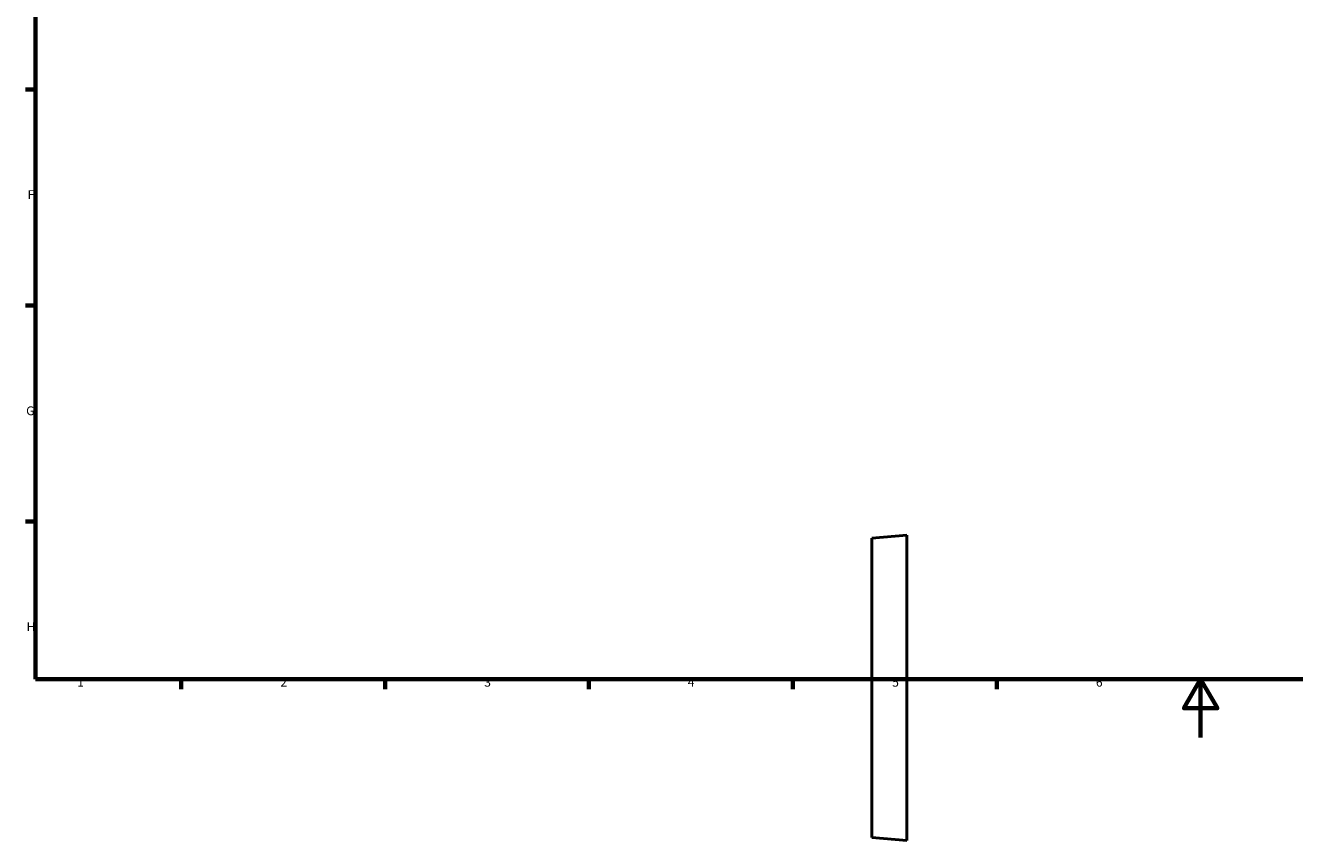
# Model space of a CAD drawing. Units: millimetres. Extents: x 0 to 906, y -35 to 763.
# Drawn here: x 17 to 453, y -35 to 245 of the extents above; entities that cross this region are included whole.
import ezdxf

# ---------------------------------------------------------------- set-up
doc = ezdxf.new("R2010")
doc.units = ezdxf.units.MM
doc.layers.add('Border (ANSI)', color=7, linetype='Continuous', lineweight=70)
doc.layers.add('Visible (ANSI)', color=7, linetype='Continuous', lineweight=50)
doc.styles.add('Note Text (ANSI)', font='tahoma.ttf')

# ---------------------------------------------------------------- blocks, each defined once
blk = doc.blocks.new('Borders Default Border')
at = {"layer": 'Border (ANSI)'}
for p, q in [((20, 222.75), (16.55, 222.75)), ((20, 148.5), (16.55, 148.5)), ((20, 74.25), (16.55, 74.25)), ((70.08, 20), (70.08, 16.55)), ((140.17, 20), (140.17, 16.55)), ((210.25, 20), (210.25, 16.55)), ((280.33, 20), (280.33, 16.55)), ((350.42, 20), (350.42, 16.55))]:
    blk.add_line(p, q, dxfattribs=at)
at = {"layer": 'Border (ANSI)', "flags": 128}
for points in [[(20, 20), (20, 574), (821, 574), (821, 20), (20, 20)], [(420.5, 0), (420.5, 20), (414.73, 10), (426.27, 10), (420.5, 20)]]:
    blk.add_lwpolyline(points, dxfattribs=at)
at = {"layer": 'Border (ANSI)', "char_height": 3.05, "attachment_point": 7, "style": 'Note Text (ANSI)'}
for s, insert in [('F', (17.29, 184.1)), ('G', (16.81, 109.79)), ('H', (16.97, 35.6)), ('1', (34.35, 16.55)), ('2', (104.2, 16.55)), ('3', (174.26, 16.49)), ('4', (244.23, 16.55)), ('5', (314.48, 16.49)), ('6', (384.49, 16.49))]:
    blk.add_mtext(s, dxfattribs=dict(at, insert=insert))

msp = doc.modelspace()

# ---------------------------------------------------------------- linework, layer by layer
at = {"layer": 'Visible (ANSI)'}
for p, q in [((307.531, 68.479), (319.531, 69.529)), ((307.531, 68.479), (307.531, -34.421)), ((319.531, 69.529), (319.531, -35.471)), ((307.531, -34.421), (319.531, -35.471))]:
    msp.add_line(p, q, dxfattribs=at)

# ---------------------------------------------------------------- block references
msp.add_blockref('Borders Default Border', (0, 0))

doc.saveas('drawing.dxf')
